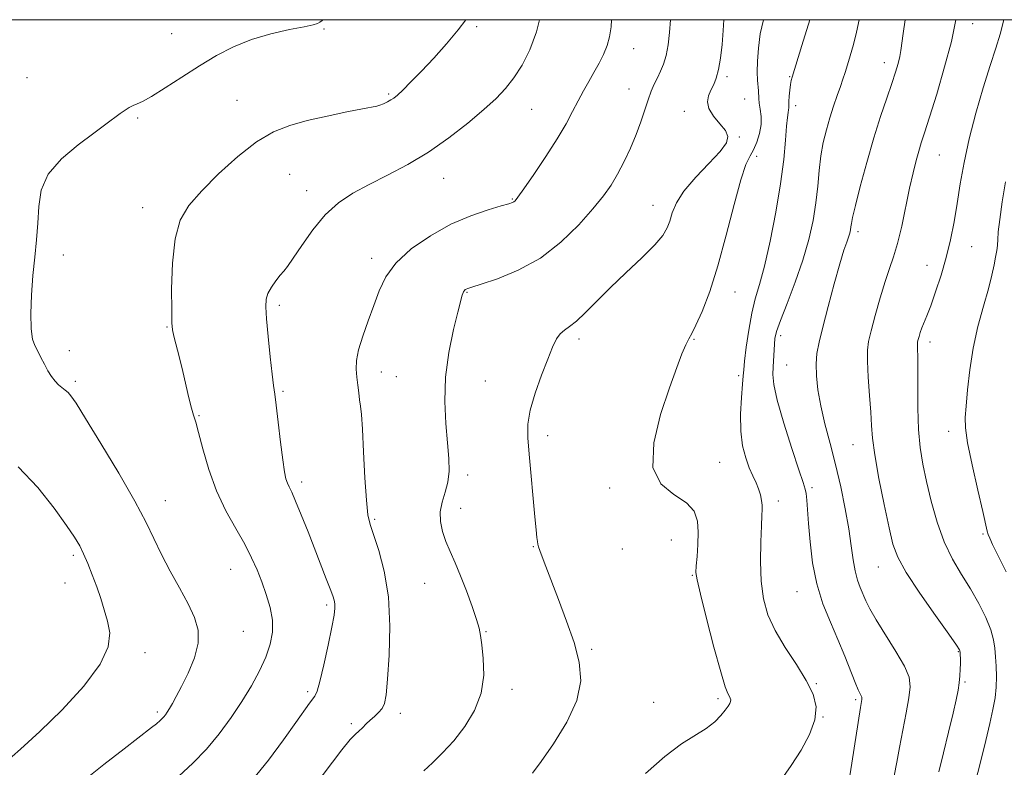
# Model space of a CAD drawing. Extents: x 2067300 to 2070200, y 349800 to 352700.
# Drawn here: x 2069549 to 2069793, y 352315 to 352500 of the extents above; entities that cross this region are included whole.
import ezdxf

# ---------------------------------------------------------------- set-up
doc = ezdxf.new("R2010")
doc.units = 0
doc.header["$MEASUREMENT"] = 0
for name, color, linetype, lineweight in [('32000', 7, 'Continuous', 0), ('DTM SPOT ELEVATION', 2, 'Continuous', 13), ('INDEX CONTOUR', 41, 'Continuous', 13), ('INTERMEDIATE CONTOUR', 44, 'Continuous', 0)]:
    doc.layers.add(name, color=color, linetype=linetype, lineweight=lineweight)

msp = doc.modelspace()

# ---------------------------------------------------------------- linework, layer by layer
at = {"layer": '32000', "flags": 128}
msp.add_lwpolyline([(2067500, 350000), (2070000, 350000), (2070000, 350020.253), (2070000, 350026.954), (2070000, 352500), (2067500, 352500), (2067500, 350000)], dxfattribs=at)
at = {"layer": 'DTM SPOT ELEVATION'}
for p in [(2069624.63, 352497.73, 1127.9), (2069662.38, 352498.27, 1125.8), (2069785.12, 352499.03, 1107.4), (2069586.93, 352496.53, 1128.9), (2069701.22, 352492.82, 1121.3), (2069763.25, 352489.4, 1110.6), (2069551.1, 352485.64, 1129.2), (2069724.3, 352485.88, 1117.7), (2069739.81, 352485.91, 1114.1), (2069640.61, 352481.6, 1126.2), (2069700.06, 352482.82, 1120.8), (2069603.06, 352480.02, 1126.9), (2069728.65, 352480.41, 1116.9), (2069741.31, 352478.71, 1113.5), (2069578.48, 352475.72, 1127.8), (2069676, 352477.82, 1123.1), (2069713.72, 352477.36, 1118.5), (2069727.37, 352470.98, 1117.9), (2069731.63, 352466.16, 1115.6), (2069776.88, 352466.53, 1107.1), (2069616.15, 352461.78, 1124.9), (2069654.18, 352460.78, 1123.2), (2069620.3, 352457.7, 1124.6), (2069671.24, 352455.62, 1122.1), (2069705.99, 352454.07, 1118.7), (2069579.75, 352453.53, 1126.6), (2069756.72, 352447.59, 1109.6), (2069560.13, 352441.78, 1127.7), (2069784.81, 352443.84, 1105.1), (2069636.39, 352441, 1122.4), (2069773.77, 352439.2, 1106.8), (2069660, 352432.57, 1119.9), (2069726.26, 352432.63, 1115.3), (2069613.54, 352429.38, 1123.7), (2069585.79, 352424.01, 1126.1), (2069687.72, 352421.01, 1117.6), (2069716.17, 352420.94, 1115.9), (2069737.56, 352421.81, 1111.6), (2069774.51, 352420.31, 1105.5), (2069561.57, 352418.12, 1127.6), (2069638.8, 352412.88, 1121.4), (2069739.06, 352414.57, 1111.1), (2069563.12, 352410.55, 1127.7), (2069642.46, 352411.68, 1121.1), (2069664.51, 352410.63, 1118.9), (2069727.22, 352411.95, 1114.3), (2069614.49, 352408.05, 1123.8), (2069593.68, 352402.02, 1125.9), (2069779.11, 352398.2, 1104.6), (2069679.96, 352397.11, 1117.5), (2069755.5, 352394.86, 1108.8), (2069722.47, 352390.52, 1115.1), (2069619.07, 352385.68, 1123.6), (2069660.14, 352387.4, 1119.6), (2069695.31, 352384.13, 1116.3), (2069745.31, 352384.21, 1111.7), (2069585.37, 352381.01, 1127.3), (2069737.01, 352380.91, 1113.5), (2069658.41, 352379.1, 1119.3), (2069637.1, 352376.41, 1121.8), (2069710.52, 352371.26, 1116.9), (2069787.67, 352372.81, 1104.2), (2069676.4, 352369.64, 1118.1), (2069698.4, 352369.09, 1116.3), (2069562.62, 352367.52, 1130.3), (2069601.51, 352364, 1126.8), (2069761.74, 352364.65, 1108.8), (2069715.74, 352362.54, 1116.1), (2069560.53, 352360.67, 1130.7), (2069649.53, 352360.56, 1120.9), (2069741.66, 352358.49, 1112.8), (2069625.3, 352355.23, 1124.3), (2069604.66, 352348.68, 1127.1), (2069664.66, 352348.6, 1119.9), (2069690.81, 352344.29, 1117.7), (2069580.35, 352343.4, 1129.4), (2069781.58, 352343.71, 1108.1), (2069746.38, 352335.77, 1113.886), (2069783.15, 352336.18, 1107.8), (2069620.54, 352333.74, 1124.3), (2069671.1, 352334.34, 1119.6), (2069722.06, 352332.03, 1116.3), (2069706.19, 352331.15, 1116.6), (2069756.12, 352331.82, 1112.26), (2069583.38, 352328.72, 1128.3), (2069643.5, 352328.44, 1121.5), (2069748.07, 352327.52, 1113.966), (2069631.33, 352325.85, 1122.3)]:
    msp.add_point(p, dxfattribs=at)
at = {"layer": 'INDEX CONTOUR'}
for points in [[(2069649.333, 352314.159, 1120), (2069651.4569, 352316.166, 1120), (2069653.961, 352318.63, 1120), (2069656.692, 352321.609, 1120), (2069659.451, 352325.132, 1120), (2069661.865, 352329.107, 1120), (2069663.513, 352333.413, 1120), (2069664.123, 352337.866, 1120), (2069664.009, 352342.022, 1120), (2069663.631, 352345.376, 1120), (2069663.331, 352347.646, 1120), (2069662.985, 352349.459, 1120), (2069662.349, 352351.667, 1120), (2069661.259, 352354.873, 1120), (2069659.8629, 352358.682, 1120), (2069658.39, 352362.45, 1120), (2069657.029, 352365.676, 1120), (2069655.824, 352368.44, 1120), (2069654.785, 352370.963, 1120), (2069653.943, 352373.432, 1120), (2069653.423, 352375.878, 1120), (2069653.375, 352378.2959, 1120), (2069653.864, 352380.692, 1120), (2069654.617, 352383.118, 1120), (2069655.279, 352385.638, 1120), (2069655.568, 352388.35, 1120), (2069655.506, 352391.494, 1120), (2069655.19, 352395.343, 1120), (2069654.752, 352400.084, 1120), (2069654.468, 352405.5669, 1120), (2069654.651, 352411.554, 1120), (2069655.484, 352417.712, 1120), (2069656.65, 352423.335, 1120), (2069657.704, 352427.622, 1120), (2069658.766, 352431.861, 1120), (2069658.917, 352432.309, 1120), (2069659.105, 352432.718, 1120), (2069659.326, 352433.022, 1120), (2069659.565, 352433.229, 1120), (2069659.81, 352433.371, 1120), (2069660.158, 352433.508, 1120), (2069661.157, 352433.8309, 1120), (2069663.466, 352434.561, 1120), (2069667.498, 352435.905, 1120), (2069672.671, 352438.015, 1120), (2069678.156, 352441.026, 1120), (2069683.234, 352444.941, 1120), (2069687.622, 352449.223, 1120), (2069691.145, 352453.201, 1120), (2069693.722, 352456.398, 1120), (2069695.634, 352459.107, 1120), (2069697.257, 352461.813, 1120), (2069698.88, 352464.885, 1120), (2069700.461, 352468.216, 1120), (2069701.869, 352471.58, 1120), (2069703.015, 352474.773, 1120), (2069704.765, 352480.199, 1120), (2069705.537, 352482.28, 1120), (2069706.3, 352484.039, 1120), (2069707.077, 352485.6341, 1120), (2069707.873, 352487.2269, 1120), (2069708.635, 352489, 1120), (2069709.292, 352491.135, 1120), (2069709.788, 352493.769, 1120), (2069710.121, 352496.838, 1120), (2069710.291, 352500, 1120)], [(2069765.671, 352312.967, 1110), (2069766.286, 352316.3, 1110), (2069766.955, 352320.003, 1110), (2069767.776, 352324.232, 1110), (2069768.621, 352328.517, 1110), (2069769.311, 352332.229, 1110), (2069769.648, 352334.9789, 1110), (2069769.38, 352337.326, 1110), (2069768.236, 352340.069, 1110), (2069766.109, 352343.74, 1110), (2069761.205, 352351.528, 1110), (2069759.647, 352354.276, 1110), (2069758.691, 352356.267, 1110), (2069757.29, 352359.541, 1110), (2069756.5919, 352361.395, 1110), (2069755.987, 352363.631, 1110), (2069755.52, 352366.4099, 1110), (2069755.067, 352369.844, 1110), (2069754.461, 352374.038, 1110), (2069753.5749, 352379.012, 1110), (2069752.45, 352384.449, 1110), (2069751.166, 352389.95, 1110), (2069749.816, 352395.175, 1110), (2069748.543, 352400.024, 1110), (2069747.5, 352404.454, 1110), (2069746.807, 352408.427, 1110), (2069746.45, 352411.915, 1110), (2069746.378, 352414.892, 1110), (2069746.565, 352417.46, 1110), (2069747.073, 352420.236, 1110), (2069747.986, 352423.9661, 1110), (2069749.324, 352429.073, 1110), (2069750.842, 352434.687, 1110), (2069752.2311, 352439.615, 1110), (2069753.251, 352442.956, 1110), (2069753.933, 352444.977, 1110), (2069754.378, 352446.237, 1110), (2069754.674, 352447.211, 1110), (2069754.866, 352448.0379, 1110), (2069754.985, 352448.772, 1110), (2069755.094, 352449.582, 1110), (2069755.38, 352451.082, 1110), (2069756.061, 352454.001, 1110), (2069757.282, 352458.776, 1110), (2069758.883, 352464.692, 1110), (2069760.629, 352470.743, 1110), (2069762.312, 352476.091, 1110), (2069763.822, 352480.574, 1110), (2069765.077, 352484.195, 1110), (2069766.014, 352486.995, 1110), (2069766.666, 352489.147, 1110), (2069767.088, 352490.86, 1110), (2069767.347, 352492.385, 1110), (2069767.885, 352496.588, 1110), (2069768.396, 352500, 1110)], [(2069545.404, 352315.9639, 1130), (2069549.526, 352319.534, 1130), (2069554.307, 352323.884, 1130), (2069559.824, 352329.298, 1130), (2069565.186, 352335.142, 1130), (2069569.265, 352340.552, 1130), (2069571.246, 352344.875, 1130), (2069571.581, 352348.304, 1130), (2069571.038, 352351.244, 1130), (2069570.257, 352354.044, 1130), (2069569.367, 352356.835, 1130), (2069568.3701, 352359.693, 1130), (2069567.28, 352362.637, 1130), (2069566.171, 352365.462, 1130), (2069565.131, 352367.907, 1130), (2069564.161, 352369.879, 1130), (2069562.908, 352371.959, 1130), (2069560.93, 352374.898, 1130), (2069557.888, 352379.187, 1130), (2069553.842, 352384.2791, 1130), (2069548.954, 352389.3681, 1130)]]:
    msp.add_polyline3d(points, dxfattribs=at)
at = {"layer": 'INTERMEDIATE CONTOUR'}
for points in [[(2069565.594, 352312.094, 1128), (2069570.158, 352315.749, 1128), (2069575.187, 352319.674, 1128), (2069581.953, 352324.915, 1128), (2069583.128, 352325.846, 1128), (2069584.077, 352326.6561, 1128), (2069584.523, 352327.07, 1128), (2069584.962, 352327.526, 1128), (2069585.387, 352328.042, 1128), (2069585.845, 352328.699, 1128), (2069586.395, 352329.592, 1128), (2069587.103, 352330.832, 1128), (2069588.057, 352332.6, 1128), (2069589.352, 352335.092, 1128), (2069590.982, 352338.39, 1128), (2069592.536, 352342.116, 1128), (2069593.506, 352345.776, 1128), (2069593.498, 352349.03, 1128), (2069592.588, 352352.137, 1128), (2069590.97, 352355.509, 1128), (2069588.859, 352359.426, 1128), (2069586.568, 352363.624, 1128), (2069584.432, 352367.708, 1128), (2069580.641, 352375.61, 1128), (2069577.834, 352380.918, 1128), (2069573.83, 352387.852, 1128), (2069569.404, 352395.205, 1128), (2069565.619, 352401.358, 1128), (2069563.263, 352405.113, 1128), (2069562.013, 352406.955, 1128), (2069561.272, 352407.787, 1128), (2069560.546, 352408.381, 1128), (2069559.754, 352408.978, 1128), (2069558.919, 352409.686, 1128), (2069558.062, 352410.598, 1128), (2069557.191, 352411.743, 1128), (2069556.313, 352413.136, 1128), (2069555.437, 352414.757, 1128), (2069554.584, 352416.444, 1128), (2069553.779, 352418.003, 1128), (2069553.054, 352419.37, 1128), (2069552.477, 352421.009, 1128), (2069552.1259, 352423.515, 1128), (2069552.055, 352427.282, 1128), (2069552.227, 352431.8901, 1128), (2069552.584, 352436.717, 1128), (2069553.053, 352441.266, 1128), (2069553.516, 352445.54, 1128), (2069553.841, 352449.67, 1128), (2069554.0319, 352453.757, 1128), (2069554.651, 352457.797, 1128), (2069556.395, 352461.759, 1128), (2069559.678, 352465.579, 1128), (2069563.778, 352469.055, 1128), (2069567.692, 352471.9571, 1128), (2069570.632, 352474.12, 1128), (2069574.195, 352476.791, 1128), (2069575.406, 352477.655, 1128), (2069576.442, 352478.314, 1128), (2069577.376, 352478.791, 1128), (2069578.343, 352479.172, 1128), (2069579.72, 352479.786, 1128), (2069581.945, 352481.023, 1128), (2069585.2969, 352483.135, 1128), (2069589.413, 352485.811, 1128), (2069593.774, 352488.604, 1128), (2069597.99, 352491.136, 1128), (2069602.192, 352493.312, 1128), (2069606.643, 352495.106, 1128), (2069611.442, 352496.505, 1128), (2069616.0291, 352497.543, 1128), (2069619.68, 352498.271, 1128), (2069621.886, 352498.7461, 1128), (2069622.993, 352499.074, 1128), (2069623.563, 352499.369, 1128), (2069624.147, 352499.833, 1128), (2069624.305, 352500, 1128)], [(2069588.725, 352312.895, 1126), (2069592.143, 352316.07, 1126), (2069595.509, 352319.563, 1126), (2069598.686, 352323.3741, 1126), (2069601.623, 352327.3681, 1126), (2069604.285, 352331.379, 1126), (2069606.634, 352335.257, 1126), (2069608.6191, 352338.931, 1126), (2069610.185, 352342.35, 1126), (2069611.276, 352345.498, 1126), (2069611.846, 352348.496, 1126), (2069611.849, 352351.503, 1126), (2069611.284, 352354.63, 1126), (2069610.325, 352357.805, 1126), (2069609.193, 352360.908, 1126), (2069608.036, 352363.882, 1126), (2069606.707, 352366.914, 1126), (2069604.9891, 352370.2541, 1126), (2069602.762, 352374.106, 1126), (2069600.2989, 352378.5, 1126), (2069597.971, 352383.424, 1126), (2069596.08, 352388.738, 1126), (2069594.638, 352393.807, 1126), (2069593.59, 352397.87, 1126), (2069592.86, 352400.445, 1126), (2069592.312, 352402.16, 1126), (2069591.792, 352403.918, 1126), (2069591.174, 352406.422, 1126), (2069589.66, 352412.978, 1126), (2069588.83, 352416.38, 1126), (2069587.472, 352421.752, 1126), (2069587.135, 352423.303, 1126), (2069586.987, 352425.025, 1126), (2069586.927, 352428.131, 1126), (2069586.91, 352433.387, 1126), (2069587.108, 352439.768, 1126), (2069587.751, 352445.802, 1126), (2069589.057, 352450.406, 1126), (2069591.201, 352454.073, 1126), (2069594.347, 352457.685, 1126), (2069598.529, 352461.858, 1126), (2069603.266, 352466.131, 1126), (2069607.943, 352469.775, 1126), (2069612.133, 352472.261, 1126), (2069616.145, 352473.858, 1126), (2069620.472, 352475.035, 1126), (2069625.3801, 352476.158, 1126), (2069630.221, 352477.183, 1126), (2069634.12, 352477.963, 1126), (2069637.672, 352478.646, 1126), (2069638.441, 352478.869, 1126), (2069639.316, 352479.219, 1126), (2069640.279, 352479.666, 1126), (2069641.171, 352480.136, 1126), (2069641.917, 352480.617, 1126), (2069642.778, 352481.339, 1126), (2069644.097, 352482.595, 1126), (2069646.127, 352484.604, 1126), (2069648.749, 352487.286, 1126), (2069651.752, 352490.492, 1126), (2069654.897, 352494.027, 1126), (2069657.818, 352497.531, 1126), (2069659.668, 352500, 1126)], [(2069606.91, 352311.98, 1124), (2069610.863, 352316.856, 1124), (2069614.578, 352321.836, 1124), (2069617.634, 352326.113, 1124), (2069621.028, 352330.904, 1124), (2069622.358, 352332.7, 1124), (2069622.875, 352333.862, 1124), (2069623.568, 352336.267, 1124), (2069624.56, 352340.387, 1124), (2069625.654, 352345.296, 1124), (2069626.573, 352349.719, 1124), (2069627.106, 352352.683, 1124), (2069627.3049, 352354.426, 1124), (2069627.2861, 352355.489, 1124), (2069627.132, 352356.38, 1124), (2069626.785, 352357.4901, 1124), (2069626.155, 352359.178, 1124), (2069625.178, 352361.7171, 1124), (2069620.656, 352373.3059, 1124), (2069618.996, 352377.483, 1124), (2069617.593, 352380.889, 1124), (2069616.609, 352383.096, 1124), (2069615.969, 352384.419, 1124), (2069615.539, 352385.365, 1124), (2069615.194, 352386.443, 1124), (2069614.848, 352388.184, 1124), (2069614.425, 352391.123, 1124), (2069613.881, 352395.506, 1124), (2069613.2959, 352400.415, 1124), (2069612.78, 352404.644, 1124), (2069612.409, 352407.397, 1124), (2069612.106, 352409.534, 1124), (2069611.759, 352412.323, 1124), (2069611.295, 352416.617, 1124), (2069610.797, 352421.5969, 1124), (2069610.387, 352426.025, 1124), (2069610.182, 352428.985, 1124), (2069610.271, 352430.842, 1124), (2069610.74, 352432.284, 1124), (2069611.618, 352433.839, 1124), (2069612.71, 352435.417, 1124), (2069613.768, 352436.77, 1124), (2069614.645, 352437.796, 1124), (2069615.604, 352438.988, 1124), (2069617.0089, 352440.984, 1124), (2069619.126, 352444.184, 1124), (2069621.829, 352448.033, 1124), (2069624.894, 352451.737, 1124), (2069628.161, 352454.695, 1124), (2069631.727, 352457.081, 1124), (2069635.755, 352459.2599, 1124), (2069640.341, 352461.561, 1124), (2069645.32, 352464.164, 1124), (2069650.465, 352467.211, 1124), (2069655.529, 352470.745, 1124), (2069660.202, 352474.416, 1124), (2069664.1541, 352477.773, 1124), (2069667.176, 352480.52, 1124), (2069669.526, 352482.971, 1124), (2069671.58, 352485.592, 1124), (2069673.6201, 352488.771, 1124), (2069675.551, 352492.572, 1124), (2069677.181, 352496.981, 1124), (2069677.917, 352500, 1124)], [(2069622.085, 352310.196, 1122), (2069629.013, 352319.383, 1122), (2069631.1009, 352321.944, 1122), (2069632.36, 352323.26, 1122), (2069633.235, 352324.041, 1122), (2069634.094, 352324.867, 1122), (2069635.02, 352325.792, 1122), (2069636.021, 352326.741, 1122), (2069637.0841, 352327.66, 1122), (2069638.105, 352328.591, 1122), (2069638.957, 352329.598, 1122), (2069639.556, 352330.863, 1122), (2069639.979, 352333.028, 1122), (2069640.348, 352336.8529, 1122), (2069640.716, 352342.776, 1122), (2069640.87, 352349.952, 1122), (2069640.528, 352357.214, 1122), (2069639.529, 352363.567, 1122), (2069638.1789, 352368.713, 1122), (2069636.0239, 352375.111, 1122), (2069635.478, 352377.545, 1122), (2069635.097, 352381.133, 1122), (2069634.7469, 352386.693, 1122), (2069634.414, 352393.09, 1122), (2069634.112, 352398.697, 1122), (2069633.854, 352402.313, 1122), (2069633.625, 352404.432, 1122), (2069633.406, 352405.973, 1122), (2069633.184, 352407.679, 1122), (2069632.963, 352409.587, 1122), (2069632.753, 352411.556, 1122), (2069632.596, 352413.519, 1122), (2069632.662, 352415.691, 1122), (2069633.153, 352418.36, 1122), (2069634.19, 352421.706, 1122), (2069635.559, 352425.475, 1122), (2069636.966, 352429.307, 1122), (2069638.259, 352432.926, 1122), (2069639.873, 352436.383, 1122), (2069642.387, 352439.813, 1122), (2069646.191, 352443.281, 1122), (2069650.919, 352446.567, 1122), (2069656.014, 352449.385, 1122), (2069660.94, 352451.512, 1122), (2069665.238, 352452.994, 1122), (2069668.47, 352453.944, 1122), (2069670.351, 352454.482, 1122), (2069671.219, 352454.757, 1122), (2069671.569, 352454.925, 1122), (2069671.879, 352455.21, 1122), (2069672.565, 352456.106, 1122), (2069674.025, 352458.172, 1122), (2069676.485, 352461.7309, 1122), (2069679.461, 352466.149, 1122), (2069682.293, 352470.553, 1122), (2069684.477, 352474.255, 1122), (2069686.121, 352477.309, 1122), (2069687.49, 352479.952, 1122), (2069688.803, 352482.392, 1122), (2069690.103, 352484.714, 1122), (2069691.389, 352486.971, 1122), (2069692.642, 352489.206, 1122), (2069693.774, 352491.4191, 1122), (2069694.677, 352493.596, 1122), (2069695.277, 352495.778, 1122), (2069695.612, 352498.22, 1122), (2069695.695, 352500, 1122)], [(2069676.2061, 352313.618, 1118), (2069678.315, 352316.5261, 1118), (2069681.385, 352320.912, 1118), (2069684.666, 352326.194, 1118), (2069687.17, 352331.568, 1118), (2069688.145, 352336.439, 1118), (2069687.772, 352341.064, 1118), (2069686.466, 352345.909, 1118), (2069684.63, 352351.25, 1118), (2069682.628, 352356.601, 1118), (2069679.463, 352364.773, 1118), (2069678.555, 352367.162, 1118), (2069677.99, 352368.698, 1118), (2069677.672, 352369.636, 1118), (2069677.507, 352370.278, 1118), (2069677.403, 352370.935, 1118), (2069677.276, 352371.952, 1118), (2069677.08, 352373.809, 1118), (2069676.777, 352377.0189, 1118), (2069675.4, 352392.558, 1118), (2069675.065, 352396.569, 1118), (2069675.057, 352399.907, 1118), (2069675.598, 352403.395, 1118), (2069676.807, 352407.597, 1118), (2069678.387, 352412.05, 1118), (2069679.943, 352416.037, 1118), (2069681.17, 352418.998, 1118), (2069682.153, 352421.015, 1118), (2069683.072, 352422.331, 1118), (2069684.0979, 352423.22, 1118), (2069685.378, 352424.095, 1118), (2069687.047, 352425.4, 1118), (2069689.23, 352427.4809, 1118), (2069691.9899, 352430.287, 1118), (2069695.374, 352433.667, 1118), (2069699.309, 352437.417, 1118), (2069703.229, 352441.12, 1118), (2069706.444, 352444.3061, 1118), (2069708.458, 352446.658, 1118), (2069709.542, 352448.473, 1118), (2069710.161, 352450.202, 1118), (2069710.771, 352452.229, 1118), (2069711.799, 352454.682, 1118), (2069713.663, 352457.62, 1118), (2069716.566, 352461.01, 1118), (2069719.843, 352464.436, 1118), (2069722.611, 352467.385, 1118), (2069724.168, 352469.5049, 1118), (2069724.534, 352471.082, 1118), (2069723.911, 352472.559, 1118), (2069722.561, 352474.274, 1118), (2069721.006, 352476.149, 1118), (2069719.828, 352477.997, 1118), (2069719.463, 352479.673, 1118), (2069719.742, 352481.186, 1118), (2069720.349, 352482.5849, 1118), (2069721.013, 352483.958, 1118), (2069721.649, 352485.558, 1118), (2069722.22, 352487.676, 1118), (2069722.694, 352490.505, 1118), (2069723.072, 352493.834, 1118), (2069723.364, 352497.3541, 1118), (2069723.533, 352500, 1118)], [(2069704.1569, 352313.538, 1116), (2069708.903, 352317.765, 1116), (2069713.0421, 352320.8389, 1116), (2069719.193, 352324.696, 1116), (2069721.2819, 352326.347, 1116), (2069722.812, 352327.9, 1116), (2069723.882, 352329.209, 1116), (2069724.583, 352330.169, 1116), (2069724.994, 352330.847, 1116), (2069725.187, 352331.3489, 1116), (2069725.226, 352331.773, 1116), (2069725.131, 352332.18, 1116), (2069724.9119, 352332.621, 1116), (2069724.5479, 352333.296, 1116), (2069723.891, 352335.001, 1116), (2069722.761, 352338.684, 1116), (2069721.09, 352344.802, 1116), (2069719.252, 352351.859, 1116), (2069717.733, 352357.869, 1116), (2069716.9, 352361.406, 1116), (2069716.638, 352363.283, 1116), (2069716.715, 352364.87, 1116), (2069716.917, 352367.229, 1116), (2069717.114, 352370.179, 1116), (2069717.197, 352373.232, 1116), (2069717.005, 352375.987, 1116), (2069716.169, 352378.399, 1116), (2069714.269, 352380.517, 1116), (2069711.181, 352382.5229, 1116), (2069707.964, 352385.147, 1116), (2069705.975, 352389.256, 1116), (2069706.167, 352395.339, 1116), (2069707.884, 352402.368, 1116), (2069710.069, 352408.937, 1116), (2069711.859, 352413.927, 1116), (2069713.173, 352417.375, 1116), (2069714.125, 352419.606, 1116), (2069714.854, 352421.026, 1116), (2069715.601, 352422.359, 1116), (2069716.635, 352424.414, 1116), (2069718.145, 352427.853, 1116), (2069720.022, 352432.779, 1116), (2069722.079, 352439.1501, 1116), (2069724.14, 352446.698, 1116), (2069726.062, 352454.25, 1116), (2069727.71, 352460.407, 1116), (2069728.996, 352464.187, 1116), (2069730.007, 352466.287, 1116), (2069730.878, 352467.818, 1116), (2069731.695, 352469.6709, 1116), (2069732.364, 352471.8259, 1116), (2069732.741, 352474.038, 1116), (2069732.745, 352476.095, 1116), (2069732.5201, 352477.9, 1116), (2069732.272, 352479.389, 1116), (2069732.155, 352480.539, 1116), (2069732.096, 352482.428, 1116), (2069731.8749, 352485.002, 1116), (2069731.798, 352487.033, 1116), (2069731.837, 352489.75, 1116), (2069732.064, 352492.989, 1116), (2069732.553, 352496.512, 1116), (2069733.321, 352500, 1116)], [(2069737.739, 352312.008, 1114), (2069740.219, 352315.498, 1114), (2069742.648, 352319.275, 1114), (2069744.709, 352323.147, 1114), (2069746.035, 352326.805, 1114), (2069746.332, 352330.06, 1114), (2069745.603, 352333.183, 1114), (2069743.926, 352336.563, 1114), (2069741.461, 352340.469, 1114), (2069738.697, 352344.684, 1114), (2069736.204, 352348.871, 1114), (2069734.434, 352352.813, 1114), (2069733.351, 352356.767, 1114), (2069732.8, 352361.108, 1114), (2069732.627, 352366.012, 1114), (2069732.688, 352370.859, 1114), (2069732.838, 352374.827, 1114), (2069732.955, 352377.34, 1114), (2069733.005, 352378.806, 1114), (2069732.974, 352379.876, 1114), (2069732.845, 352381.0801, 1114), (2069732.58, 352382.46, 1114), (2069732.1399, 352383.937, 1114), (2069731.499, 352385.467, 1114), (2069730.705, 352387.16, 1114), (2069729.823, 352389.16, 1114), (2069728.932, 352391.605, 1114), (2069728.177, 352394.59, 1114), (2069727.72, 352398.202, 1114), (2069727.661, 352402.383, 1114), (2069727.861, 352406.513, 1114), (2069728.12, 352409.827, 1114), (2069728.292, 352411.869, 1114), (2069728.438, 352413.412, 1114), (2069728.673, 352415.534, 1114), (2069729.086, 352418.991, 1114), (2069729.676, 352423.236, 1114), (2069730.4159, 352427.4, 1114), (2069731.291, 352430.921, 1114), (2069732.327, 352434.471, 1114), (2069733.563, 352439.034, 1114), (2069734.99, 352445.2511, 1114), (2069736.411, 352452.404, 1114), (2069737.582, 352459.433, 1114), (2069738.33, 352465.443, 1114), (2069738.751, 352470.206, 1114), (2069739.011, 352473.655, 1114), (2069739.241, 352475.807, 1114), (2069739.437, 352477.003, 1114), (2069739.56, 352477.668, 1114), (2069739.59, 352478.188, 1114), (2069739.579, 352478.806, 1114), (2069739.596, 352479.73, 1114), (2069739.695, 352481.077, 1114), (2069739.852, 352482.602, 1114), (2069740.028, 352483.968, 1114), (2069740.2, 352484.956, 1114), (2069740.416, 352485.806, 1114), (2069742.827, 352493.652, 1114), (2069744.809, 352500, 1114)], [(2069754.371, 352310.933, 1112), (2069755.202, 352316.094, 1112), (2069757.3041, 352329.882, 1112), (2069757.638, 352331.867, 1112), (2069757.676, 352332.183, 1112), (2069757.645, 352332.453, 1112), (2069757.514, 352332.769, 1112), (2069757.243, 352333.263, 1112), (2069756.762, 352334.237, 1112), (2069755.993, 352336.032, 1112), (2069753.449, 352342.532, 1112), (2069751.754, 352346.654, 1112), (2069749.8779, 352350.972, 1112), (2069748.046, 352355.523, 1112), (2069746.516, 352360.427, 1112), (2069745.477, 352365.687, 1112), (2069744.848, 352370.853, 1112), (2069744.477, 352375.361, 1112), (2069744.05, 352381.173, 1112), (2069743.886, 352382.767, 1112), (2069743.659, 352383.908, 1112), (2069743.142, 352385.515, 1112), (2069742.072, 352388.648, 1112), (2069740.328, 352393.926, 1112), (2069738.351, 352400.198, 1112), (2069736.722, 352405.872, 1112), (2069735.874, 352409.755, 1112), (2069735.642, 352412.244, 1112), (2069735.713, 352414.14, 1112), (2069736.03, 352419.702, 1112), (2069736.177, 352421.1311, 1112), (2069736.593, 352422.853, 1112), (2069737.546, 352425.593, 1112), (2069739.1859, 352429.83, 1112), (2069741.185, 352435.058, 1112), (2069743.1, 352440.527, 1112), (2069744.575, 352445.628, 1112), (2069745.614, 352450.315, 1112), (2069746.311, 352454.684, 1112), (2069746.769, 352458.811, 1112), (2069747.131, 352462.6919, 1112), (2069747.546, 352466.3059, 1112), (2069748.136, 352469.646, 1112), (2069748.885, 352472.765, 1112), (2069749.747, 352475.734, 1112), (2069750.669, 352478.585, 1112), (2069751.569, 352481.212, 1112), (2069752.359, 352483.469, 1112), (2069752.983, 352485.296, 1112), (2069753.526, 352486.956, 1112), (2069754.1049, 352488.798, 1112), (2069754.803, 352491.097, 1112), (2069755.573, 352493.827, 1112), (2069756.329, 352496.894, 1112), (2069756.97, 352500, 1112)], [(2069776.676, 352313.929, 1108), (2069777.8421, 352318.6169, 1108), (2069779.111, 352323.784, 1108), (2069780.233, 352328.426, 1108), (2069781.016, 352331.793, 1108), (2069781.499, 352334.141, 1108), (2069781.78, 352335.976, 1108), (2069781.945, 352337.705, 1108), (2069782.029, 352339.338, 1108), (2069782.059, 352340.784, 1108), (2069782.055, 352341.969, 1108), (2069782.026, 352342.888, 1108), (2069781.975, 352343.554, 1108), (2069781.811, 352344.119, 1108), (2069781.072, 352345.304, 1108), (2069779.199, 352347.968, 1108), (2069775.911, 352352.598, 1108), (2069772.023, 352358.173, 1108), (2069768.63, 352363.296, 1108), (2069766.531, 352367.025, 1108), (2069765.347, 352370.243, 1108), (2069764.407, 352374.288, 1108), (2069763.206, 352380.038, 1108), (2069761.912, 352386.53, 1108), (2069760.858, 352392.342, 1108), (2069760.28, 352396.475, 1108), (2069760.027, 352399.621, 1108), (2069759.853, 352402.894, 1108), (2069759.571, 352407.071, 1108), (2069759.253, 352411.575, 1108), (2069759.035, 352415.491, 1108), (2069759.038, 352418.217, 1108), (2069759.331, 352420.416, 1108), (2069759.969, 352423.065, 1108), (2069760.968, 352426.836, 1108), (2069762.1789, 352431.182, 1108), (2069763.413, 352435.25, 1108), (2069764.524, 352438.461, 1108), (2069765.538, 352441.329, 1108), (2069766.523, 352444.64, 1108), (2069767.528, 352448.929, 1108), (2069769.472, 352458.314, 1108), (2069770.325, 352462.114, 1108), (2069771.083, 352465.132, 1108), (2069771.752, 352467.5159, 1108), (2069772.378, 352469.544, 1108), (2069773.175, 352472.014, 1108), (2069774.4, 352475.852, 1108), (2069776.183, 352481.606, 1108), (2069778.155, 352488.316, 1108), (2069779.824, 352494.644, 1108), (2069780.829, 352499.533, 1108), (2069780.896, 352500, 1108)], [(2069785.645, 352310.9071, 1106), (2069787.114, 352316.691, 1106), (2069788.35, 352321.695, 1106), (2069789.351, 352325.902, 1106), (2069790.115, 352329.342, 1106), (2069790.638, 352332.25, 1106), (2069790.917, 352334.91, 1106), (2069790.965, 352337.537, 1106), (2069790.865, 352340.08, 1106), (2069790.716, 352342.4211, 1106), (2069790.566, 352344.517, 1106), (2069790.249, 352346.627, 1106), (2069789.5489, 352349.0869, 1106), (2069788.308, 352352.13, 1106), (2069786.603, 352355.591, 1106), (2069784.568, 352359.199, 1106), (2069782.347, 352362.783, 1106), (2069780.113, 352366.551, 1106), (2069778.046, 352370.811, 1106), (2069776.29, 352375.725, 1106), (2069774.845, 352380.899, 1106), (2069773.674, 352385.795, 1106), (2069772.747, 352390.069, 1106), (2069772.068, 352394.1439, 1106), (2069771.652, 352398.6359, 1106), (2069771.488, 352403.903, 1106), (2069771.482, 352409.264, 1106), (2069771.517, 352413.783, 1106), (2069771.504, 352416.76, 1106), (2069771.456, 352418.45, 1106), (2069771.415, 352419.346, 1106), (2069771.416, 352419.891, 1106), (2069771.474, 352420.331, 1106), (2069771.602, 352420.861, 1106), (2069771.81, 352421.632, 1106), (2069772.109, 352422.621, 1106), (2069772.511, 352423.759, 1106), (2069773.744, 352426.754, 1106), (2069774.701, 352429.22, 1106), (2069775.931, 352432.658, 1106), (2069777.281, 352436.785, 1106), (2069778.555, 352441.193, 1106), (2069779.602, 352445.5669, 1106), (2069780.468, 352449.9599, 1106), (2069781.244, 352454.52, 1106), (2069782.032, 352459.387, 1106), (2069782.976, 352464.68, 1106), (2069784.2269, 352470.513, 1106), (2069785.867, 352476.861, 1106), (2069787.689, 352483.15, 1106), (2069789.41, 352488.668, 1106), (2069790.81, 352492.94, 1106), (2069791.898, 352496.445, 1106), (2069792.76, 352500, 1106)], [(2069793.351, 352363.422, 1104), (2069790.024, 352370.202, 1104), (2069789.295, 352371.752, 1104), (2069788.927, 352372.661, 1104), (2069788.6869, 352373.503, 1104), (2069787.601, 352378.319, 1104), (2069786.371, 352383.64, 1104), (2069784.968, 352389.859, 1104), (2069783.834, 352395.364, 1104), (2069783.302, 352399.019, 1104), (2069783.2631, 352401.616, 1104), (2069783.495, 352404.427, 1104), (2069783.836, 352408.425, 1104), (2069784.357, 352413.385, 1104), (2069785.19, 352418.782, 1104), (2069786.395, 352424.131, 1104), (2069787.753, 352429.104, 1104), (2069788.972, 352433.409, 1104), (2069789.831, 352436.823, 1104), (2069790.377, 352439.389, 1104), (2069790.726, 352441.218, 1104), (2069790.974, 352442.456, 1104), (2069791.145, 352443.384, 1104), (2069791.245, 352444.316, 1104), (2069791.3, 352445.579, 1104), (2069791.43, 352447.546, 1104), (2069791.774, 352450.601, 1104), (2069792.418, 352454.927, 1104), (2069793.233, 352459.9, 1104)]]:
    msp.add_polyline3d(points, dxfattribs=at)

doc.saveas('drawing.dxf')
